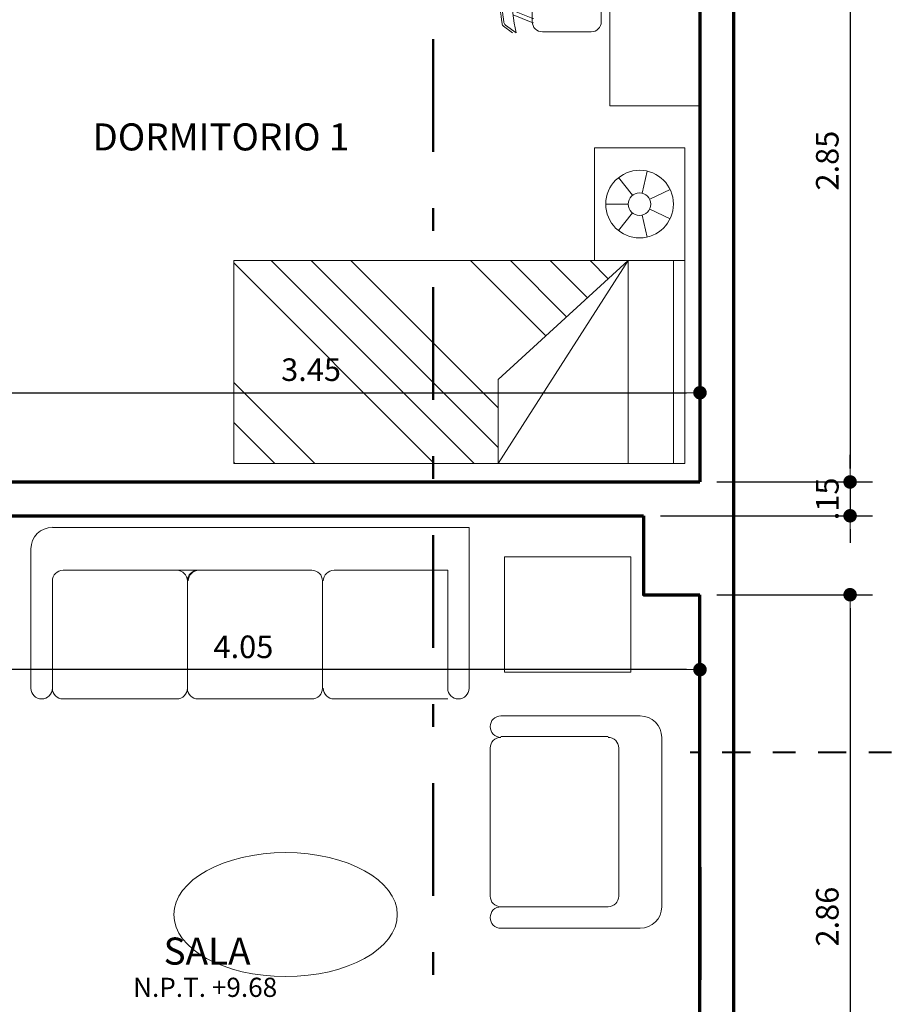
# Model space of a CAD drawing. Units: millimetres. Extents: x 1417 to 1674, y 321 to 365.
# Drawn here: x 1499 to 1503, y 352 to 356 of the extents above; entities that cross this region are included whole.
import ezdxf
from ezdxf.enums import TextEntityAlignment as Align

# ---------------------------------------------------------------- set-up
doc = ezdxf.new("R2010")
doc.units = ezdxf.units.MM
doc.header["$LTSCALE"] = 0.5
doc.linetypes.add('DASHDOT', pattern=[1, 0.5, -0.25, 0, -0.25])
doc.linetypes.add('DASHDOTX2', pattern=[2, 1, -0.5, 0, -0.5])
doc.layers.get('0').update_dxf_attribs({"lineweight": 13})
for name, color, linetype, lineweight in [('DIMENSION', 7, 'Continuous', 18), ('EJES', 6, 'DASHDOT', 40), ('LINEA DE CORTE', 216, 'DASHDOTX2', 50), ('MOBILIARIO', 43, 'Continuous', 15), ('muros', 5, 'Continuous', 70), ('TEXTO', 7, 'Continuous', 30), ('TEXTO-CHICO', 251, 'Continuous', 18), ('ventanas', 72, 'Continuous', 18)]:
    doc.layers.add(name, color=color, linetype=linetype, lineweight=lineweight)
doc.styles.add('COTAS', font='techl___.ttf', dxfattribs={"width": 1.1, "height": 0.1})
doc.styles.add('DIMENSIONES', font='arial.ttf', dxfattribs={"height": 0.085})
doc.styles.add('LETRAEJE', font='swisse.ttf', dxfattribs={"height": 0.12})
doc.dimstyles.new('COTA', dxfattribs={"dimtxt": 0.18, "dimasz": 0.06, "dimexe": 0.1, "dimexo": 0.075, "dimgap": 0.05, "dimtad": 3, "dimzin": 4, "dimdsep": 46, "dimtxsty": 'COTAS', "dimblk1": 'DOT', "dimblk2": 'DOT', "dimsah": 1, "dimcen": -0.1, "dimaunit": 1, "dimadec": 1, "dimazin": 0, "dimtfac": 1, "dimtix": 1, "dimtmove": 1, "dimatfit": 3, "dimldrblk": 'DOT', "dimfxl": 1, "dimtolj": 1, "dimtzin": 0, "dimarcsym": 0})

# ---------------------------------------------------------------- blocks, each defined once
blk = doc.blocks.new('j6ryjyuy')
at = {"layer": 'MOBILIARIO'}
for p, q in [((1194.4966, 333.328), (1195.0461, 333.328)), ((1195.7032, 333.328), (1195.1537, 333.328)), ((1196.3564, 333.328), (1195.8069, 333.328)), ((1194.3929, 332.4986), (1194.3929, 333.2762)), ((1194.4966, 332.7059), (1194.4966, 333.2762)), ((1195.1018, 333.2762), (1195.1018, 332.7578)), ((1195.755, 332.7578), (1195.755, 333.2762)), ((1195.755, 332.7578), (1195.755, 333.2762)), ((1195.755, 333.2762), (1195.755, 332.7578)), ((1196.4082, 332.7578), (1196.4082, 333.2762)), ((1196.5119, 332.6022), (1196.5119, 333.2762)), ((1195.0461, 332.7059), (1194.4966, 332.7059)), ((1195.1537, 332.7059), (1195.7032, 332.7059)), ((1195.6993, 332.7059), (1195.8069, 332.7059)), ((1195.8069, 332.7059), (1196.3564, 332.7059)), ((1196.4082, 332.4986), (1194.3929, 332.4986))]:
    blk.add_line(p, q, dxfattribs=at)
for centre, radius, start, end in [((1194.4448, 333.2762), 0.0518, 0.0001, 180), ((1195.0461, 333.2762), 0.0518, 360, 90), ((1195.1537, 333.2762), 0.0518, 90, 180), ((1195.7032, 333.2762), 0.0518, 360, 90), ((1195.8069, 333.2762), 0.0518, 90, 180), ((1195.8069, 333.2762), 0.0518, 90, 180), ((1196.3564, 333.2762), 0.0518, 360, 90), ((1196.46, 333.2762), 0.0518, 360, 179.9999), ((1195.0461, 332.7578), 0.0518, 270, 360), ((1195.1537, 332.7578), 0.0518, 180, 270), ((1195.6993, 332.7578), 0.0518, 270, 360), ((1195.7032, 332.7578), 0.0518, 270, 360), ((1195.8069, 332.7578), 0.0518, 180, 270), ((1195.8069, 332.7578), 0.0518, 180, 270), ((1196.3564, 332.7578), 0.0518, 270, 360), ((1196.4082, 332.6022), 0.1037, 270, 360)]:
    blk.add_arc(centre, radius, start, end, dxfattribs=at)
blk = doc.blocks.new('778')
at = {"layer": 'MOBILIARIO'}
for p, q in [((1118.198, 423.595), (1117.508, 423.595)), ((1117.358, 422.895), (1117.358, 423.545)), ((1117.4543, 423.545), (1117.4543, 423.045)), ((1118.248, 423.045), (1118.248, 423.545)), ((1118.348, 422.895), (1118.348, 423.545)), ((1117.508, 422.995), (1118.198, 422.995)), ((1117.7218, 422.795), (1117.458, 422.795)), ((1117.7218, 422.795), (1118.248, 422.795))]:
    blk.add_line(p, q, dxfattribs=at)
for centre, radius, start, end in [((1117.408, 423.545), 0.05, 0.0001, 180), ((1117.508, 423.545), 0.05, 90, 180), ((1117.508, 423.545), 0.05, 90, 180), ((1118.198, 423.545), 0.05, 0, 90), ((1118.298, 423.545), 0.05, 0, 179.9999), ((1117.508, 423.045), 0.05, 180, 270), ((1117.508, 423.045), 0.05, 180, 270), ((1118.198, 423.045), 0.05, 270, 0), ((1117.458, 422.895), 0.1, 180, 270), ((1118.248, 422.895), 0.1, 270, 0)]:
    blk.add_arc(centre, radius, start, end, dxfattribs=at)
blk = doc.blocks.new('CAMA SIMPLE')
at = {"layer": 'MOBILIARIO'}
for p, q in [((243.4208, 211.6601), (241.4208, 211.6601)), ((241.4208, 210.7601), (241.4208, 211.6601)), ((241.4263, 211.6601), (241.4208, 211.6547)), ((241.603, 211.6601), (241.4208, 211.4779)), ((241.7798, 211.6601), (241.4208, 211.3011)), ((242.3101, 211.6601), (241.4208, 210.7708)), ((242.4869, 211.6601), (241.5869, 210.7601)), ((243.1708, 210.7601), (242.5935, 211.6601)), ((242.5935, 211.6601), (242.5935, 211.2875)), ((243.1708, 210.7601), (243.1708, 211.6601)), ((243.3708, 211.6601), (243.3708, 210.7601)), ((243.4208, 211.6601), (243.4208, 210.7601)), ((242.5935, 211.5899), (241.7637, 210.7601)), ((242.5935, 211.4131), (241.9405, 210.7601)), ((243.1708, 210.7601), (242.5935, 211.2875)), ((242.805, 211.0943), (242.4708, 210.7601)), ((242.8974, 211.0099), (242.6476, 210.7601)), ((242.9897, 210.9255), (242.8244, 210.7601)), ((243.0821, 210.8411), (243.0011, 210.7601)), ((243.4208, 210.7601), (241.4208, 210.7601)), ((243.0208, 210.7601), (243.4208, 210.7601)), ((243.0208, 210.2601), (243.0208, 210.7601)), ((243.4208, 210.7601), (243.4208, 210.2601)), ((243.2319, 210.5589), (243.2542, 210.6564)), ((243.1896, 210.5492), (243.1273, 210.6274)), ((243.2208, 210.5601), (243.2208, 210.5601)), ((243.2659, 210.5318), (243.356, 210.5752)), ((243.1708, 210.5101), (243.0708, 210.5101)), ((243.1896, 210.471), (243.1273, 210.3928)), ((243.2319, 210.4614), (243.2542, 210.3639)), ((243.2659, 210.4884), (243.356, 210.445)), ((243.4208, 210.2601), (243.0208, 210.2601))]:
    blk.add_line(p, q, dxfattribs=at)
for radius in [0.15, 0.05]:
    blk.add_circle((243.2208, 210.5101), radius, dxfattribs=at)
blk = doc.blocks.new('ESCRITORIO')
at = {"layer": 'MOBILIARIO'}
for p, q in [((241.8816, 210.3926), (241.8526, 210.353)), ((241.8867, 210.3843), (241.8526, 210.3377)), ((242.1695, 210.3843), (242.2036, 210.3377)), ((242.1746, 210.3926), (242.2036, 210.353)), ((241.9317, 210.3503), (241.8995, 210.2704)), ((241.952, 210.3524), (241.9162, 210.2636)), ((242.1042, 210.3524), (242.1399, 210.2636)), ((242.1244, 210.3503), (242.1566, 210.2704)), ((242.0281, 210.2657), (241.9021, 210.2657)), ((241.9156, 210.262), (241.9171, 210.2657)), ((242.0281, 210.2657), (242.1541, 210.2657)), ((242.1406, 210.262), (242.1391, 210.2657)), ((241.8571, 210.2207), (241.8571, 210.0047)), ((242.1991, 210.2207), (242.1991, 210.0047)), ((241.9021, 209.9597), (242.0281, 209.9597)), ((242.1541, 209.9597), (242.0281, 209.9597)), ((241.5281, 209.9217), (242.5281, 209.9217)), ((241.5281, 209.5217), (241.5281, 209.9217)), ((242.5281, 209.9217), (242.5281, 209.5217)), ((242.5281, 209.5217), (241.5281, 209.5217))]:
    blk.add_line(p, q, dxfattribs=at)
for centre, radius, start, end in [((241.8962, 210.382), 0.018, 98.4248, 143.8039), ((241.9012, 210.3737), 0.018, 98.1835, 143.8039), ((242.0281, 209.4912), 0.9186, 90, 98.4248), ((242.0281, 209.4912), 0.9096, 90, 98.1835), ((242.0281, 209.4912), 0.9186, 81.5752, 90), ((242.0281, 209.4912), 0.9096, 81.8165, 90), ((242.155, 210.3737), 0.018, 36.1961, 81.8165), ((242.16, 210.382), 0.018, 36.1961, 81.5752), ((242.0281, 209.4912), 0.8646, 90, 101.712), ((242.0281, 209.4912), 0.8646, 78.288, 90), ((241.9021, 210.2207), 0.045, 90, 180), ((241.9246, 210.2603), 0.027, 158.0705, 180), ((241.9246, 210.2603), 0.009, 158.0705, 180), ((241.9246, 210.2603), 0.009, 158.0705, 180), ((242.1316, 210.2603), 0.009, 0, 21.9295), ((242.1316, 210.2603), 0.009, 0, 21.9295), ((242.1541, 210.2207), 0.045, 0, 90), ((242.1316, 210.2603), 0.027, 360, 21.9295), ((241.9021, 210.0047), 0.045, 180, 270), ((242.1541, 210.0047), 0.045, 270, 0)]:
    blk.add_arc(centre, radius, start, end, dxfattribs=at)
blk = doc.blocks.new('_DOT')
at = {"color": 0, "linetype": 'ByBlock'}
blk.add_line((-0.5, 0), (-1, 0), dxfattribs=at)
at = {"color": 0, "linetype": 'ByBlock', "const_width": 0.5}
blk.add_lwpolyline([(-0.25, 0, 1), (0.25, 0, 1)], format="xyb", close=True, dxfattribs=at)
blk = doc.blocks.new('*D254')
at = {"layer": 'Defpoints', "color": 0, "transparency": 16777216}
for p in [(1498.4623, 353.5136), (1502.5123, 353.5136), (1498.4623, 353.1083)]:
    blk.add_point(p, dxfattribs=at)
at = {"layer": 'DIMENSION', "color": 0, "lineweight": -2, "transparency": 16777216}
for p, q in [((1498.4623, 353.4386), (1498.4623, 353.0083)), ((1502.5123, 353.4386), (1502.5123, 353.0083)), ((1502.4523, 353.1083), (1498.5223, 353.1083))]:
    blk.add_line(p, q, dxfattribs=at)
at = {"layer": 'DIMENSION', "color": 0, "lineweight": -2, "transparency": 16777216, "xscale": 0.06, "yscale": 0.06, "zscale": 0.06, "rotation": 180}
blk.add_blockref('_DOT', (1498.4623, 353.1083), dxfattribs=at)
at = {"layer": 'DIMENSION', "color": 0, "lineweight": -2, "transparency": 16777216, "xscale": 0.06, "yscale": 0.06, "zscale": 0.06}
blk.add_blockref('_DOT', (1502.5123, 353.1083), dxfattribs=at)
at = {"layer": 'DIMENSION', "color": 0, "transparency": 16777216, "insert": (1500.4873, 353.2094), "char_height": 0.1, "attachment_point": 5, "style": 'COTAS'}
blk.add_mtext('\\A1;4.05', dxfattribs=at)
blk = doc.blocks.new('*D263')
at = {"layer": 'Defpoints', "color": 0, "transparency": 16777216}
for p in [(1502.5123, 354.6531), (1499.0623, 354.4099), (1502.5123, 354.3362)]:
    blk.add_point(p, dxfattribs=at)
at = {"layer": 'DIMENSION', "color": 0, "lineweight": -2, "transparency": 16777216}
for p, q in [((1502.5123, 354.5781), (1502.5123, 354.2362)), ((1499.0623, 354.3349), (1499.0623, 354.2362)), ((1499.1223, 354.3362), (1502.4523, 354.3362))]:
    blk.add_line(p, q, dxfattribs=at)
at = {"layer": 'DIMENSION', "color": 0, "lineweight": -2, "transparency": 16777216, "xscale": 0.06, "yscale": 0.06, "zscale": 0.06, "rotation": 180}
blk.add_blockref('_DOT', (1499.0623, 354.3362), dxfattribs=at)
at = {"layer": 'DIMENSION', "color": 0, "lineweight": -2, "transparency": 16777216, "xscale": 0.06, "yscale": 0.06, "zscale": 0.06}
blk.add_blockref('_DOT', (1502.5123, 354.3362), dxfattribs=at)
at = {"layer": 'DIMENSION', "color": 0, "transparency": 16777216, "insert": (1500.7873, 354.4384), "char_height": 0.1, "attachment_point": 5, "style": 'COTAS'}
blk.add_mtext('\\A1;3.45', dxfattribs=at)
blk = doc.blocks.new('*D291')
at = {"layer": 'Defpoints', "color": 0, "transparency": 16777216}
for p in [(1502.5123, 356.7904), (1502.5123, 353.9404), (1503.1782, 353.9404)]:
    blk.add_point(p, dxfattribs=at)
at = {"layer": 'DIMENSION', "color": 0, "lineweight": -2, "transparency": 16777216}
for p, q in [((1502.5873, 356.7904), (1503.2782, 356.7904)), ((1503.1782, 356.7304), (1503.1782, 354.0004)), ((1502.5873, 353.9404), (1503.2782, 353.9404))]:
    blk.add_line(p, q, dxfattribs=at)
at = {"layer": 'DIMENSION', "color": 0, "lineweight": -2, "transparency": 16777216, "xscale": 0.06, "yscale": 0.06, "zscale": 0.06}
for p, rotation in [((1503.1782, 356.7904), 90), ((1503.1782, 353.9404), 270)]:
    blk.add_blockref('_DOT', p, dxfattribs=dict(at, rotation=rotation))
at = {"layer": 'DIMENSION', "color": 0, "transparency": 16777216, "insert": (1503.0769, 355.3654), "char_height": 0.1, "attachment_point": 5, "rotation": 90, "style": 'COTAS'}
blk.add_mtext('\\A1;2.85', dxfattribs=at)
blk = doc.blocks.new('*D292')
at = {"layer": 'Defpoints', "color": 0, "transparency": 16777216}
for p in [(1502.5123, 353.9404), (1502.2623, 353.7904), (1503.1782, 353.7904)]:
    blk.add_point(p, dxfattribs=at)
at = {"layer": 'DIMENSION', "color": 0, "lineweight": -2, "transparency": 16777216}
for p, q in [((1503.1782, 354.0004), (1503.1782, 354.0604)), ((1502.5873, 353.9404), (1503.2782, 353.9404)), ((1503.1782, 353.9404), (1503.1782, 353.7904)), ((1502.3373, 353.7904), (1503.2782, 353.7904)), ((1503.1782, 353.7304), (1503.1782, 353.6704))]:
    blk.add_line(p, q, dxfattribs=at)
at = {"layer": 'DIMENSION', "color": 0, "lineweight": -2, "transparency": 16777216, "xscale": 0.06, "yscale": 0.06, "zscale": 0.06}
for p, rotation in [((1503.1782, 353.9404), 270), ((1503.1782, 353.7904), 90)]:
    blk.add_blockref('_DOT', p, dxfattribs=dict(at, rotation=rotation))
at = {"layer": 'DIMENSION', "color": 0, "transparency": 16777216, "insert": (1503.0772, 353.8654), "char_height": 0.1, "attachment_point": 5, "rotation": 90, "style": 'COTAS'}
blk.add_mtext('\\A1;.15', dxfattribs=at)
blk = doc.blocks.new('*D293')
at = {"layer": 'Defpoints', "color": 0, "transparency": 16777216}
for p in [(1502.5123, 353.4404), (1502.5123, 350.5854), (1503.1782, 350.5854)]:
    blk.add_point(p, dxfattribs=at)
at = {"layer": 'DIMENSION', "color": 0, "lineweight": -2, "transparency": 16777216}
for p, q in [((1502.5873, 353.4404), (1503.2782, 353.4404)), ((1503.1782, 353.3804), (1503.1782, 350.6454)), ((1502.5873, 350.5854), (1503.2782, 350.5854))]:
    blk.add_line(p, q, dxfattribs=at)
at = {"layer": 'DIMENSION', "color": 0, "lineweight": -2, "transparency": 16777216, "xscale": 0.06, "yscale": 0.06, "zscale": 0.06}
for p, rotation in [((1503.1782, 353.4404), 90), ((1503.1782, 350.5854), 270)]:
    blk.add_blockref('_DOT', p, dxfattribs=dict(at, rotation=rotation))
at = {"layer": 'DIMENSION', "color": 0, "transparency": 16777216, "insert": (1503.077, 352.0129), "char_height": 0.1, "attachment_point": 5, "rotation": 90, "style": 'COTAS'}
blk.add_mtext('\\A1;2.86', dxfattribs=at)

msp = doc.modelspace()

# ---------------------------------------------------------------- linework, layer by layer
at = {"layer": 'EJES', "ltscale": 0.5}
msp.add_line((1504.436, 352.7404), (1502.4684, 352.7404), dxfattribs=at)
at = {"layer": 'LINEA DE CORTE'}
msp.add_line((1501.3293, 344.4048), (1501.3293, 363.4844), dxfattribs=at)
at = {"layer": 'MOBILIARIO'}
msp.add_lwpolyline([(1502.2056, 353.0964), (1501.6446, 353.0964), (1501.6446, 353.6091), (1502.2056, 353.6091)], close=True, dxfattribs=at)
at = {"layer": 'MOBILIARIO', "ltscale": 0.6}
msp.add_ellipse((1500.6744, 352.0218), major_axis=(0.4955, 0), ratio=0.554526, dxfattribs=at)
at = {"layer": 'muros'}
for p, q in [((1502.6623, 350.2854), (1502.6623, 356.9404)), ((1502.5123, 356.6404), (1502.5123, 353.9404)), ((1498.4623, 353.9404), (1502.5123, 353.9404)), ((1498.4623, 353.7904), (1502.2623, 353.7904)), ((1502.5123, 350.5854), (1502.5123, 353.4404)), ((1502.5123, 352.2319), (1502.5123, 351.7319))]:
    msp.add_line(p, q, dxfattribs=at)
msp.add_lwpolyline([(1502.2623, 353.7904), (1502.2623, 353.4404), (1502.5123, 353.4404)], dxfattribs=at)

# ---------------------------------------------------------------- block references
at = {"layer": 'MOBILIARIO', "xscale": -1}
for name, p, rotation in [('ESCRITORIO', (1712.0341, 598.1358), 90.00000000000648), ('CAMA SIMPLE', (1259.0236, 565.6827), 180.0000000000131)]:
    msp.add_blockref(name, p, dxfattribs=dict(at, rotation=rotation))
at = {"layer": 'muros', "xscale": -0.9509970895253025, "yscale": 0.9509970895253025, "zscale": 0.9509970895251725, "rotation": 90}
msp.add_blockref('778', (1904.4193, 1415.5071), dxfattribs=at)
at = {"layer": 'ventanas', "xscale": 0.9172396283307411, "yscale": 0.9172396283307411, "zscale": 0.9172396283307411, "rotation": 180.0000000000782}
msp.add_blockref('j6ryjyuy', (2597.0329, 658.7201), dxfattribs=at)

# ---------------------------------------------------------------- texts
at = {"layer": 'TEXTO', "style": 'LETRAEJE'}
for s, p in [('DORMITORIO 1', (1500.3874, 355.4106)), ('SALA', (1500.3261, 351.8001))]:
    msp.add_text(s, height=0.12, dxfattribs=at).set_placement(p, align=Align.CENTER)
at = {"layer": 'TEXTO-CHICO', "insert": (1499.998, 351.7419), "char_height": 0.085, "width": 3.9661, "attachment_point": 1, "style": 'DIMENSIONES'}
msp.add_mtext('N.P.T. +9.68', dxfattribs=at)

# ---------------------------------------------------------------- dimensions: what is measured, and where the dimension line sits
at = {"layer": 'DIMENSION'}
for base, p1, p2, picture, middle in [((1503.1782, 353.9404), (1502.5123, 356.7904), (1502.5123, 353.9404), '*D291', (1503.0769, 355.3654)), ((1503.1782, 353.7904), (1502.5123, 353.9404), (1502.2623, 353.7904), '*D292', (1503.0772, 353.8654)), ((1503.1782466626, 350.5854327841), (1502.5123165749, 353.440432785), (1502.5123165749, 350.5854327841), '*D293', (1503.0770039725, 352.0129327845))]:
    dim = msp.add_linear_dim(base=base, p1=p1, p2=p2, angle=90, dimstyle='COTA', dxfattribs=at)
    dim.commit()
    dim.dimension.update_dxf_attribs({"geometry": picture, "text_midpoint": middle})
for base, p1, p2, picture, middle in [((1502.5123, 354.3362), (1499.0623, 354.4099), (1502.5123, 354.6531), '*D263', (1500.7873, 354.4384)), ((1498.4623, 353.1083), (1502.5123, 353.5136), (1498.4623, 353.5136), '*D254', (1500.4873, 353.2094))]:
    dim = msp.add_linear_dim(base=base, p1=p1, p2=p2, dimstyle='COTA', dxfattribs=at)
    dim.commit()
    dim.dimension.update_dxf_attribs({"geometry": picture, "text_midpoint": middle})

doc.saveas('drawing.dxf')
